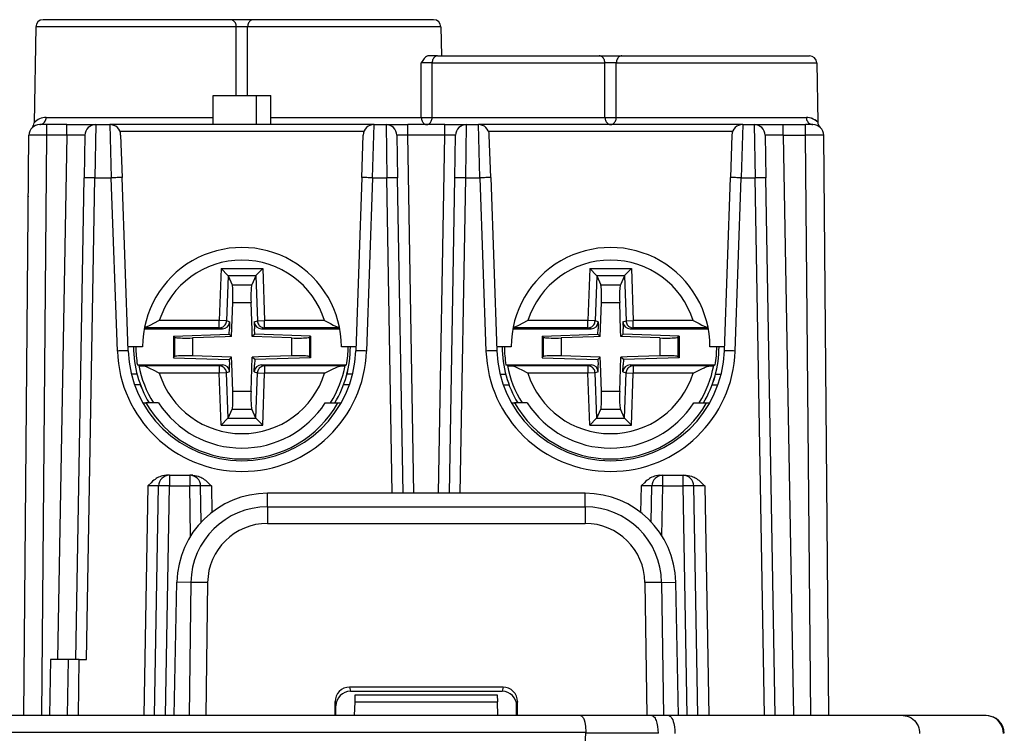
# Model space of a CAD drawing. Extents: x 0 to 420, y 0 to 297.
# Drawn here: x 142 to 169, y 45 to 65 of the extents above; entities that cross this region are included whole.
import ezdxf

# ---------------------------------------------------------------- set-up
doc = ezdxf.new("R2010")
doc.units = 0
doc.layers.get('0').update_dxf_attribs({"linetype": 'CONTINUOUS'})

msp = doc.modelspace()

# ---------------------------------------------------------------- linework, layer by layer
at = {"color": 7}
for p, q in [((148.049042, 64.99247), (142.860352, 64.99247)), ((148.678589, 64.99247), (148.049042, 64.99247)), ((153.667267, 64.99247), (148.678589, 64.99247)), ((142.660385, 64.795959), (142.614075, 62.142456)), ((148.206421, 64.795959), (142.660385, 64.795959)), ((148.207993, 62.892471), (148.206421, 64.795959)), ((148.519638, 62.892471), (148.52121, 64.795959)), ((153.867249, 64.795959), (148.52121, 64.795959)), ((153.867249, 64.795959), (153.881271, 63.99247)), ((153.325409, 62.288979), (153.324142, 63.795959)), ((153.776642, 63.99247), (153.526016, 63.99247)), ((153.624908, 62.288979), (153.626007, 63.795959)), ((153.626007, 63.795959), (158.406433, 63.795959)), ((153.776642, 63.99247), (158.249023, 63.99247)), ((158.249023, 63.99247), (158.878601, 63.99247)), ((158.407669, 62.288979), (158.406433, 63.795959)), ((158.719971, 62.288979), (158.721207, 63.795959)), ((158.721207, 63.795959), (164.267242, 63.795959)), ((158.878601, 63.99247), (164.067276, 63.99247)), ((164.267242, 63.795959), (164.295807, 62.159363)), ((147.563812, 62.092468), (147.563812, 62.892471)), ((147.563812, 62.892471), (148.763809, 62.892471)), ((148.763809, 62.092468), (148.763809, 62.892471)), ((148.763809, 62.892471), (149.163818, 62.892471)), ((149.163818, 62.092468), (149.163818, 62.892471)), ((142.946716, 62.288979), (147.563812, 62.288979)), ((149.163818, 62.288979), (153.325409, 62.288979)), ((153.624908, 62.288979), (158.407669, 62.288979)), ((158.719971, 62.288979), (163.979965, 62.288979)), ((142.967712, 62.092468), (142.768127, 62.092468)), ((143.517075, 62.092468), (142.967712, 62.092468)), ((142.967712, 61.797707), (142.967712, 62.092468)), ((143.517075, 62.092468), (144.316559, 62.092468)), ((143.517075, 61.797707), (143.517075, 62.092468)), ((144.316956, 62.092468), (144.296387, 60.618649)), ((144.316956, 62.092468), (144.707428, 62.092468)), ((144.707428, 62.092468), (144.748596, 60.618649)), ((152.020203, 62.092468), (144.707428, 62.092468)), ((151.739929, 61.899452), (144.987701, 61.899452)), ((151.979034, 60.618649), (152.020203, 62.092468)), ((152.020203, 62.092468), (152.350815, 62.092468)), ((152.350815, 62.092468), (152.371399, 60.618649)), ((152.35112, 62.092468), (152.950729, 62.092468)), ((153.976898, 62.092468), (152.950729, 62.092468)), ((152.950729, 61.797707), (152.950729, 62.092468)), ((153.976898, 62.092468), (154.576508, 62.092468)), ((153.976898, 61.797707), (153.976898, 62.092468)), ((154.556229, 60.618649), (154.576813, 62.092468)), ((154.576813, 62.092468), (154.907425, 62.092468)), ((154.948593, 60.618649), (154.907425, 62.092468)), ((162.2202, 62.092468), (154.907425, 62.092468)), ((161.939926, 61.899452), (155.187698, 61.899452)), ((162.2202, 62.092468), (162.179031, 60.618649)), ((162.2202, 62.092468), (162.540848, 62.092468)), ((162.540848, 62.092468), (162.561432, 60.618649)), ((162.54126, 62.092468), (163.340729, 62.092468)), ((163.340729, 62.092468), (163.95993, 62.092468)), ((163.340729, 61.797707), (163.340729, 62.092468)), ((164.1595, 62.092468), (163.95993, 62.092468)), ((163.95993, 61.797707), (163.95993, 62.092468)), ((142.327652, 45.74247), (142.467743, 61.79509)), ((142.827591, 45.74247), (142.967712, 61.797707)), ((143.517075, 61.797707), (142.967712, 61.797707)), ((143.517075, 61.797707), (143.263885, 47.292469)), ((144.016998, 61.797707), (143.996429, 60.618649)), ((145.007233, 61.80294), (145.048416, 60.623882)), ((151.679214, 60.623882), (151.720383, 61.80294)), ((152.650772, 61.797707), (152.671356, 60.618649)), ((153.976898, 61.797707), (152.950729, 61.797707)), ((153.123627, 51.892471), (152.950729, 61.797707)), ((153.804001, 51.892471), (153.976898, 61.797707)), ((154.256271, 60.618649), (154.276855, 61.797707)), ((155.248413, 60.623882), (155.207245, 61.80294)), ((161.92038, 61.80294), (161.879211, 60.623882)), ((162.840805, 61.797707), (162.861389, 60.618649)), ((163.340729, 61.797707), (163.95993, 61.797707)), ((163.340729, 61.797707), (163.620972, 45.74247)), ((164.100037, 45.74247), (163.95993, 61.797707)), ((164.599976, 45.74247), (164.4599, 61.79509)), ((143.763809, 47.292469), (143.996429, 60.618649)), ((144.063766, 47.292469), (144.296387, 60.618649)), ((144.296387, 60.618649), (144.748596, 60.618649)), ((144.915924, 55.827301), (144.748596, 60.618649)), ((145.215729, 55.832535), (145.048416, 60.623882)), ((151.679214, 60.623882), (151.511902, 55.832535)), ((151.979034, 60.618649), (151.811707, 55.827301)), ((151.979034, 60.618649), (152.371399, 60.618649)), ((152.523712, 51.892471), (152.371399, 60.618649)), ((152.823669, 51.892471), (152.671356, 60.618649)), ((154.103958, 51.892471), (154.256271, 60.618649)), ((154.403915, 51.892471), (154.556229, 60.618649)), ((154.556229, 60.618649), (154.948593, 60.618649)), ((154.948593, 60.618649), (155.115921, 55.827301)), ((155.248413, 60.623882), (155.415741, 55.832535)), ((161.711884, 55.832535), (161.879211, 60.623882)), ((162.011719, 55.827301), (162.179031, 60.618649)), ((162.179031, 60.618649), (162.561432, 60.618649)), ((162.821106, 45.74247), (162.561432, 60.618649)), ((163.121048, 45.74247), (162.861389, 60.618649)), ((142.452911, 60.096832), (142.453171, 60.112843)), ((147.786194, 58.110264), (147.735931, 56.668694)), ((147.786194, 58.110264), (148.941223, 58.110313)), ((147.977173, 57.913311), (147.786194, 58.110264)), ((148.750275, 57.913345), (148.941223, 58.110313)), ((148.941223, 58.110313), (148.991638, 56.668755)), ((157.986206, 58.110264), (157.935913, 56.668694)), ((157.986206, 58.110264), (159.141235, 58.110313)), ((158.177185, 57.913311), (157.986206, 58.110264)), ((158.950272, 57.913345), (159.141235, 58.110313)), ((159.141235, 58.110313), (159.19165, 56.668755)), ((147.978577, 57.910259), (147.935043, 56.661751)), ((147.977173, 57.913311), (148.750275, 57.913345)), ((147.977173, 57.913307), (147.978577, 57.910259)), ((147.978577, 57.910259), (148.09288, 57.662659)), ((148.748871, 57.910294), (148.634598, 57.662682)), ((148.750275, 57.913342), (148.748871, 57.910294)), ((148.748871, 57.910294), (148.792526, 56.661789)), ((158.178589, 57.910263), (158.13504, 56.661751)), ((158.177185, 57.913311), (158.950272, 57.913345)), ((158.177185, 57.913307), (158.178589, 57.910263)), ((158.178589, 57.910263), (158.292877, 57.662659)), ((158.948868, 57.910294), (158.834595, 57.662682)), ((158.950272, 57.913342), (158.948868, 57.910294)), ((158.948868, 57.910294), (158.992523, 56.661789)), ((148.09288, 57.662659), (148.634598, 57.662682)), ((158.292877, 57.662659), (158.834595, 57.662682)), ((148.078995, 56.227268), (148.111877, 57.170254)), ((148.111877, 57.170254), (148.615631, 57.170277)), ((148.642487, 56.402592), (148.615631, 57.170277)), ((158.278992, 56.227268), (158.311874, 57.170254)), ((158.311874, 57.170254), (158.815643, 57.170277)), ((158.842484, 56.402592), (158.815643, 57.170277)), ((147.735931, 56.668694), (146.076294, 56.668617)), ((147.935043, 56.661751), (147.735931, 56.668694)), ((147.735931, 56.468765), (147.735931, 56.668694)), ((148.792526, 56.661789), (148.991638, 56.668755)), ((150.651276, 56.668831), (148.991638, 56.668755)), ((148.991653, 56.468819), (148.991638, 56.668755)), ((157.935913, 56.668694), (156.276291, 56.668621)), ((158.13504, 56.661751), (157.935913, 56.668694)), ((157.935944, 56.468765), (157.935913, 56.668694)), ((158.992523, 56.661789), (159.19165, 56.668755)), ((160.851273, 56.668823), (159.19165, 56.668755)), ((159.19165, 56.468819), (159.19165, 56.668755)), ((145.659637, 56.442345), (147.823013, 56.442444)), ((147.735931, 56.468765), (145.664627, 56.46867)), ((147.823013, 56.442444), (147.735931, 56.468765)), ((148.023178, 56.635113), (147.935043, 56.661751)), ((148.011322, 56.294937), (148.016464, 56.442451)), ((148.023178, 56.635113), (148.016464, 56.442451)), ((148.648621, 56.227295), (148.642487, 56.402592)), ((148.704376, 56.635143), (148.792526, 56.661789)), ((148.704376, 56.635143), (148.711121, 56.442486)), ((148.716278, 56.294968), (148.711121, 56.442486)), ((148.904572, 56.442493), (148.991653, 56.468819)), ((148.904572, 56.442493), (151.067963, 56.442593)), ((151.062958, 56.468918), (148.991653, 56.468819)), ((155.859634, 56.442348), (158.02301, 56.442444)), ((157.935944, 56.468765), (155.864624, 56.468674)), ((158.02301, 56.442444), (157.935944, 56.468765)), ((158.223175, 56.635113), (158.13504, 56.661751)), ((158.211319, 56.294937), (158.216461, 56.442451)), ((158.223175, 56.635113), (158.216461, 56.442451)), ((158.848602, 56.227295), (158.842484, 56.402592)), ((158.904388, 56.635143), (158.992523, 56.661789)), ((158.904388, 56.635143), (158.911133, 56.442486)), ((158.91629, 56.294968), (158.911133, 56.442486)), ((159.104568, 56.442493), (159.19165, 56.468819)), ((159.104568, 56.442493), (161.267944, 56.442589)), ((161.262955, 56.46891), (159.19165, 56.468819)), ((146.468781, 56.240997), (148.011322, 56.294937)), ((146.468781, 56.240997), (146.49884, 56.211975)), ((146.468781, 56.240997), (146.468811, 55.643768)), ((146.49884, 56.211975), (146.498871, 55.672798)), ((147.903687, 56.221138), (146.996948, 56.18943)), ((146.996948, 56.18943), (146.996964, 55.695381)), ((148.078995, 56.227268), (147.903687, 56.221138)), ((148.011322, 56.294937), (148.078995, 56.227268)), ((148.716278, 56.294968), (148.648621, 56.227295)), ((149.730652, 56.18956), (148.648621, 56.227295)), ((150.25882, 56.241173), (148.716278, 56.294968)), ((149.730652, 56.18956), (149.730682, 55.695503)), ((150.25882, 56.241173), (150.22876, 56.212143)), ((150.22876, 56.212143), (150.228775, 55.672966)), ((150.25882, 56.241173), (150.25885, 55.64394)), ((156.668793, 56.241001), (158.211319, 56.294937)), ((156.668793, 56.241001), (156.698853, 56.211975)), ((156.668793, 56.241001), (156.668808, 55.643768)), ((156.698853, 56.211975), (156.698868, 55.672798)), ((158.103699, 56.221138), (157.196945, 56.189434)), ((157.196945, 56.189434), (157.19696, 55.695381)), ((158.278992, 56.227268), (158.103699, 56.221138)), ((158.211319, 56.294937), (158.278992, 56.227268)), ((158.91629, 56.294968), (158.848602, 56.227295)), ((159.930664, 56.189556), (158.848602, 56.227295)), ((160.458817, 56.241169), (158.91629, 56.294968)), ((159.930664, 56.189556), (159.930679, 55.695503)), ((160.458817, 56.241169), (160.428757, 56.212143)), ((160.428757, 56.212143), (160.428772, 55.672966)), ((160.458817, 56.241169), (160.458832, 55.643936)), ((145.613815, 55.942467), (145.211899, 55.942467)), ((151.515732, 55.942467), (151.113815, 55.942467)), ((155.813812, 55.942467), (155.411896, 55.942467)), ((161.715729, 55.942467), (161.313812, 55.942467)), ((146.468811, 55.643768), (146.498871, 55.672798)), ((146.468811, 55.643768), (148.011353, 55.589973)), ((148.07901, 55.657646), (146.996964, 55.695381)), ((148.011353, 55.589973), (148.07901, 55.657646)), ((148.011353, 55.589973), (148.01651, 55.442451)), ((148.085144, 55.482346), (148.07901, 55.657646)), ((148.615753, 54.714684), (148.648636, 55.657669)), ((148.823944, 55.663799), (148.648636, 55.657669)), ((148.716309, 55.590004), (148.648636, 55.657669)), ((148.716309, 55.590004), (148.711166, 55.442486)), ((150.25885, 55.64394), (148.716309, 55.590004)), ((149.730682, 55.695503), (148.823944, 55.663799)), ((150.25885, 55.64394), (150.228775, 55.672966)), ((156.668808, 55.643768), (156.698868, 55.672798)), ((156.668808, 55.643768), (158.211349, 55.589973)), ((158.279022, 55.657646), (157.19696, 55.695381)), ((158.211349, 55.589973), (158.279022, 55.657646)), ((158.211349, 55.589973), (158.216507, 55.442451)), ((158.285141, 55.482346), (158.279022, 55.657646)), ((158.81575, 54.714684), (158.848633, 55.657669)), ((159.023926, 55.663799), (158.848633, 55.657669)), ((158.916321, 55.590004), (158.848633, 55.657669)), ((158.916321, 55.590004), (158.911163, 55.442486)), ((160.458832, 55.643936), (158.916321, 55.590004)), ((159.930679, 55.695503), (159.023926, 55.663799)), ((160.458832, 55.643936), (160.428772, 55.672966)), ((145.469315, 55.442337), (147.823059, 55.442444)), ((145.511337, 55.423325), (145.469315, 55.442337)), ((147.735977, 55.416119), (145.617798, 55.416023)), ((147.823059, 55.442444), (147.735977, 55.416119)), ((147.735977, 55.416119), (147.735992, 55.216187)), ((148.023239, 55.249794), (148.01651, 55.442451)), ((148.111984, 54.714661), (148.085144, 55.482346)), ((148.704453, 55.249825), (148.711166, 55.442486)), ((148.904617, 55.442493), (151.258362, 55.442604)), ((148.904617, 55.442493), (148.991699, 55.416176)), ((151.109894, 55.416271), (148.991699, 55.416176)), ((148.991699, 55.416176), (148.991699, 55.216244)), ((151.216339, 55.423584), (151.258362, 55.442604)), ((155.669312, 55.442341), (158.023056, 55.442444)), ((155.711334, 55.423325), (155.669312, 55.442341)), ((157.935974, 55.416119), (155.81778, 55.416023)), ((158.023056, 55.442444), (157.935974, 55.416119)), ((157.935974, 55.416119), (157.935989, 55.216187)), ((158.223236, 55.249794), (158.216507, 55.442451)), ((158.311981, 54.714661), (158.285141, 55.482346)), ((158.904449, 55.249825), (158.911163, 55.442486)), ((159.104614, 55.442493), (161.458344, 55.442596)), ((159.104614, 55.442493), (159.191696, 55.416176)), ((161.309875, 55.416267), (159.191696, 55.416176)), ((159.191696, 55.416176), (159.191711, 55.216244)), ((161.416321, 55.423584), (161.458344, 55.442596)), ((145.459076, 55.192467), (145.304413, 55.192467)), ((147.735992, 55.216187), (146.076355, 55.21611)), ((147.935104, 55.223148), (147.735992, 55.216187)), ((147.786392, 53.774624), (147.735992, 55.216187)), ((148.023239, 55.249794), (147.935104, 55.223148)), ((147.97876, 53.974644), (147.935104, 55.223148)), ((148.704453, 55.249825), (148.792587, 55.22319)), ((148.749054, 53.974678), (148.792587, 55.22319)), ((148.792587, 55.22319), (148.991699, 55.216244)), ((148.941437, 53.774673), (148.991699, 55.216244)), ((150.651337, 55.21632), (148.991699, 55.216244)), ((151.423233, 55.192467), (151.268555, 55.192467)), ((155.50441, 55.192467), (155.659073, 55.192467)), ((157.935989, 55.216187), (156.276352, 55.21611)), ((158.135101, 55.223148), (157.935989, 55.216187)), ((157.986389, 53.774624), (157.935989, 55.216187)), ((158.223236, 55.249794), (158.135101, 55.223148)), ((158.178757, 53.974644), (158.135101, 55.223148)), ((158.904449, 55.249825), (158.992584, 55.223186)), ((158.949036, 53.974678), (158.992584, 55.223186)), ((158.992584, 55.223186), (159.191711, 55.216244)), ((159.141418, 53.774673), (159.191711, 55.216244)), ((160.851349, 55.216316), (159.191711, 55.216244)), ((161.468552, 55.192467), (161.62323, 55.192467)), ((145.553558, 54.892471), (145.393967, 54.892471)), ((151.333664, 54.892471), (151.174072, 54.892471)), ((155.593964, 54.892471), (155.753571, 54.892471)), ((161.374054, 54.892471), (161.533661, 54.892471)), ((148.111984, 54.714661), (148.615753, 54.714684)), ((158.311981, 54.714661), (158.81575, 54.714684)), ((145.621552, 54.392471), (145.708191, 54.392471)), ((146.058929, 54.392471), (145.708191, 54.392471)), ((147.97876, 53.974644), (148.093033, 54.22226)), ((148.093033, 54.22226), (148.63475, 54.222282)), ((148.749054, 53.974678), (148.63475, 54.222282)), ((150.668701, 54.392471), (151.01947, 54.392471)), ((151.01947, 54.392471), (151.106079, 54.392471)), ((155.821548, 54.392471), (155.908173, 54.392471)), ((156.258926, 54.392471), (155.908173, 54.392471)), ((158.178757, 53.974644), (158.29303, 54.22226)), ((158.29303, 54.22226), (158.834747, 54.222282)), ((158.949036, 53.974678), (158.834747, 54.222282)), ((160.868698, 54.392471), (161.219467, 54.392471)), ((161.219467, 54.392471), (161.306076, 54.392471)), ((147.977356, 53.971596), (147.786392, 53.774624)), ((147.977356, 53.971596), (147.97876, 53.974644)), ((147.977356, 53.971596), (148.750458, 53.971626)), ((148.750458, 53.971634), (148.749054, 53.974678)), ((148.750458, 53.971626), (148.941437, 53.774673)), ((158.177353, 53.971596), (157.986389, 53.774624)), ((158.177353, 53.971596), (158.178757, 53.974644)), ((158.177353, 53.971596), (158.950455, 53.971626)), ((158.950439, 53.971634), (158.949036, 53.974678)), ((158.950455, 53.971626), (159.141418, 53.774673)), ((147.786392, 53.774624), (148.941437, 53.774673)), ((157.986389, 53.774624), (159.141418, 53.774673)), ((146.358627, 52.392471), (146.275269, 52.392471)), ((146.358627, 52.392471), (146.920135, 52.392471)), ((146.358627, 52.392471), (146.358627, 52.097706)), ((147.003494, 52.392471), (146.920135, 52.392471)), ((146.920135, 52.392471), (146.920135, 52.097706)), ((159.924133, 52.392471), (160.007507, 52.392471)), ((160.007507, 52.392471), (160.569, 52.392471)), ((160.007507, 52.097706), (160.007507, 52.392471)), ((160.569, 52.392471), (160.652374, 52.392471)), ((160.569, 52.097706), (160.569, 52.392471)), ((145.758713, 52.097706), (145.647781, 45.74247)), ((145.947739, 45.74247), (146.05867, 52.097706)), ((146.247696, 45.74247), (146.358627, 52.097706)), ((146.358627, 52.097706), (146.920135, 52.097706)), ((146.94426, 50.715046), (146.920135, 52.097706)), ((147.237564, 51.096504), (147.220093, 52.097706)), ((147.520035, 52.097706), (147.532806, 51.365852)), ((159.407593, 52.097706), (159.394806, 51.365856)), ((159.690063, 51.096504), (159.70755, 52.097706)), ((159.983368, 50.715046), (160.007507, 52.097706)), ((160.007507, 52.097706), (160.569, 52.097706)), ((160.679932, 45.74247), (160.569, 52.097706)), ((160.979889, 45.74247), (160.868958, 52.097706)), ((161.168915, 52.097706), (161.279846, 45.74247)), ((157.856918, 51.892471), (149.070709, 51.892471)), ((149.070709, 51.518188), (149.070709, 51.892471)), ((157.856918, 51.518188), (157.856918, 51.892471)), ((149.070709, 51.518188), (149.070709, 51.059582)), ((149.070709, 51.518188), (157.856918, 51.518188)), ((157.856918, 51.518188), (157.856918, 51.059582)), ((149.070709, 51.059582), (157.856918, 51.059582)), ((146.484726, 45.74247), (146.562347, 49.436253)), ((146.951126, 49.429466), (146.562347, 49.436253)), ((146.951126, 49.429466), (146.899902, 45.74247)), ((147.414032, 49.425751), (147.362854, 45.74247)), ((159.513611, 49.425751), (159.564789, 45.74247)), ((159.976501, 49.429466), (160.36528, 49.436253)), ((159.976501, 49.429466), (160.02774, 45.74247)), ((160.442902, 45.74247), (160.36528, 49.436253)), ((143.063889, 47.292469), (143.036835, 45.74247)), ((143.563568, 47.292469), (143.063889, 47.292469)), ((143.536758, 45.74247), (143.563812, 47.292469)), ((143.86377, 47.292469), (143.563812, 47.292469)), ((143.836716, 45.74247), (143.86377, 47.292469)), ((143.86377, 47.292469), (144.063766, 47.292469)), ((151.340256, 46.532616), (151.363205, 46.417469)), ((155.587372, 46.532616), (151.340256, 46.532616)), ((151.363205, 46.417469), (155.564423, 46.417469)), ((151.492737, 46.12096), (151.499588, 46.316994)), ((151.499603, 46.317467), (155.428024, 46.317467)), ((155.42804, 46.316994), (155.434875, 46.12096)), ((155.587372, 46.532616), (155.564423, 46.417469)), ((150.940613, 45.74247), (150.940735, 46.132065)), ((150.940735, 46.132065), (150.963806, 46.016304)), ((151.479523, 45.74247), (151.492737, 46.12096)), ((151.492737, 46.12096), (155.434875, 46.12096)), ((155.448105, 45.74247), (155.434875, 46.12096)), ((155.986893, 46.132065), (155.963806, 46.016304)), ((155.987015, 45.74247), (155.986893, 46.132065)), ((150.963806, 45.74247), (150.963806, 46.016304)), ((155.963806, 45.74247), (155.963806, 46.016304)), ((157.735413, 45.74247), (126.692215, 45.74247)), ((159.708588, 45.74247), (157.735413, 45.74247)), ((160.171295, 45.74247), (159.708588, 45.74247)), ((166.658295, 45.74247), (160.171295, 45.74247)), ((168.957825, 45.74247), (166.658295, 45.74247)), ((157.88121, 45.279976), (126.546417, 45.279976)), ((157.88121, 45.279976), (157.880127, 45.259918)), ((159.876556, 45.259918), (157.880127, 45.259918)), ((159.877151, 45.246834), (159.876556, 45.259918))]:
    msp.add_line(p, q, dxfattribs=at)
for points in [[(148.206421, 64.795959), (148.204468, 64.824074), (148.199432, 64.851547), (148.191406, 64.877853), (148.180511, 64.902466), (148.167023, 64.924873), (148.151184, 64.944656), (148.133301, 64.961403), (148.11377, 64.974792), (148.092926, 64.984543), (148.071198, 64.990479), (148.049042, 64.99247)], [(148.678589, 64.99247), (148.656433, 64.990479), (148.634735, 64.984543), (148.613892, 64.974792), (148.59433, 64.961403), (148.576447, 64.944656), (148.560608, 64.924873), (148.547119, 64.902466), (148.536255, 64.877853), (148.528198, 64.851547), (148.523163, 64.824074), (148.52121, 64.795959)], [(153.526016, 63.99247), (153.50737, 63.990425), (153.489182, 63.984695), (153.466141, 63.972496), (153.444885, 63.956573), (153.425507, 63.938293), (153.405746, 63.916077), (153.387527, 63.892624), (153.365082, 63.860428), (153.324142, 63.795959)], [(153.776642, 63.99247), (153.755432, 63.990479), (153.73465, 63.984543), (153.714722, 63.974792), (153.696014, 63.961403), (153.678894, 63.944656), (153.663727, 63.924873), (153.650818, 63.902466), (153.640411, 63.877853), (153.632721, 63.851547), (153.627869, 63.824074), (153.626007, 63.795959)], [(158.406403, 63.795959), (158.404449, 63.824074), (158.399414, 63.851547), (158.391388, 63.877853), (158.380493, 63.902466), (158.367004, 63.924873), (158.351166, 63.944656), (158.333282, 63.961403), (158.313751, 63.974792), (158.292908, 63.984543), (158.271179, 63.990479), (158.249023, 63.99247)], [(158.878601, 63.99247), (158.856445, 63.990479), (158.834747, 63.984543), (158.813904, 63.974792), (158.794342, 63.961403), (158.776459, 63.944656), (158.76062, 63.924873), (158.747131, 63.902466), (158.736267, 63.877853), (158.72821, 63.851547), (158.723175, 63.824074), (158.721222, 63.795959)], [(142.767731, 62.092468), (142.792938, 62.09446), (142.817627, 62.100395), (142.841339, 62.110153), (142.863556, 62.123535), (142.883881, 62.140289), (142.901917, 62.160065), (142.917267, 62.18248), (142.929626, 62.207085), (142.938782, 62.233391), (142.944519, 62.260872), (142.946716, 62.288979)], [(153.325409, 62.288979), (153.327148, 62.262085), (153.331543, 62.235741), (153.338593, 62.210434), (153.348145, 62.186615), (153.359985, 62.164726), (153.373962, 62.145172), (153.389771, 62.128296), (153.407135, 62.11441), (153.425751, 62.103767), (153.445282, 62.096558), (153.465332, 62.092926), (153.485596, 62.092926), (153.505676, 62.096558), (153.525177, 62.103767), (153.543793, 62.11441), (153.561188, 62.128296), (153.576996, 62.145172), (153.590942, 62.164726), (153.602814, 62.186615), (153.612335, 62.210434), (153.619385, 62.235741), (153.62381, 62.262085), (153.625519, 62.288979)], [(158.407684, 62.288979), (158.409454, 62.262085), (158.414062, 62.235741), (158.421387, 62.210434), (158.431305, 62.186615), (158.443665, 62.164726), (158.458191, 62.145172), (158.47464, 62.128296), (158.492706, 62.11441), (158.512085, 62.103767), (158.532379, 62.096558), (158.553284, 62.092926), (158.574341, 62.092926), (158.595245, 62.096558), (158.61557, 62.103767), (158.634918, 62.11441), (158.653015, 62.128296), (158.669464, 62.145172), (158.68399, 62.164726), (158.69632, 62.186615), (158.706238, 62.210434), (158.713562, 62.235741), (158.71817, 62.262085), (158.719971, 62.288979)], [(163.97998, 62.288979), (163.982208, 62.260872), (163.987976, 62.233391), (163.997192, 62.207085), (164.009613, 62.18248), (164.025024, 62.160065), (164.043152, 62.140289), (164.063599, 62.123535), (164.085938, 62.110153), (164.109772, 62.100395), (164.134583, 62.09446), (164.159912, 62.092468)], [(144.296387, 60.618645), (144.253723, 60.619339), (144.211914, 60.619904), (144.171814, 60.620346), (144.134247, 60.620644), (144.100006, 60.620796), (144.069733, 60.620796), (144.044098, 60.620644), (144.02356, 60.620346), (144.008606, 60.619904), (143.999512, 60.619339), (143.996429, 60.618645)], [(145.048431, 60.623878), (145.045349, 60.624512), (145.036224, 60.624924), (145.021271, 60.625107), (145.000763, 60.625046), (144.975128, 60.624748), (144.944885, 60.624222), (144.910645, 60.623474), (144.873108, 60.62252), (144.833038, 60.621384), (144.79126, 60.620079), (144.748596, 60.618645)], [(151.979034, 60.618645), (151.936401, 60.620079), (151.894592, 60.621384), (151.854523, 60.62252), (151.816986, 60.623474), (151.782776, 60.624222), (151.752502, 60.624748), (151.726868, 60.625046), (151.70636, 60.625107), (151.691406, 60.624924), (151.682281, 60.624512), (151.67923, 60.623878)], [(152.671356, 60.618645), (152.668304, 60.619339), (152.65918, 60.619904), (152.644226, 60.620346), (152.623718, 60.620644), (152.598053, 60.620796), (152.56781, 60.620796), (152.533539, 60.620644), (152.495972, 60.620346), (152.455902, 60.619904), (152.414093, 60.619339), (152.371399, 60.618645)], [(154.556244, 60.618645), (154.51355, 60.619339), (154.471741, 60.619904), (154.431641, 60.620346), (154.394104, 60.620644), (154.359833, 60.620796), (154.32959, 60.620796), (154.303925, 60.620644), (154.283417, 60.620346), (154.268463, 60.619904), (154.259338, 60.619339), (154.256287, 60.618645)], [(155.248413, 60.623878), (155.245331, 60.624512), (155.236237, 60.624924), (155.221252, 60.625107), (155.200745, 60.625046), (155.17511, 60.624748), (155.144867, 60.624222), (155.110626, 60.623474), (155.07309, 60.62252), (155.03302, 60.621384), (154.991241, 60.620079), (154.948608, 60.618645)], [(162.179047, 60.618645), (162.136383, 60.620079), (162.094604, 60.621384), (162.054535, 60.62252), (162.016998, 60.623474), (161.982758, 60.624222), (161.952515, 60.624748), (161.92688, 60.625046), (161.906372, 60.625107), (161.891418, 60.624924), (161.882294, 60.624512), (161.879211, 60.623878)], [(162.861389, 60.618645), (162.858337, 60.619339), (162.849213, 60.619904), (162.834259, 60.620346), (162.813751, 60.620644), (162.788086, 60.620796), (162.757843, 60.620796), (162.723572, 60.620644), (162.686005, 60.620346), (162.645935, 60.619904), (162.604126, 60.619339), (162.561432, 60.618645)], [(148.111877, 57.17025), (148.113861, 57.239838), (148.11499, 57.308067), (148.115173, 57.373619), (148.114471, 57.435211), (148.112854, 57.491646), (148.110352, 57.541824), (148.107025, 57.58477), (148.102966, 57.619644), (148.098206, 57.645775), (148.092865, 57.662651)], [(148.634583, 57.662682), (148.629272, 57.645805), (148.624512, 57.619675), (148.620453, 57.584793), (148.617126, 57.541847), (148.614655, 57.491669), (148.613037, 57.435234), (148.612305, 57.373642), (148.612518, 57.308098), (148.613647, 57.239861), (148.615631, 57.170273)], [(158.311859, 57.17025), (158.313873, 57.239838), (158.314972, 57.308067), (158.315186, 57.373619), (158.314453, 57.435211), (158.312836, 57.491646), (158.310333, 57.541824), (158.307037, 57.58477), (158.302948, 57.619644), (158.298218, 57.645775), (158.292877, 57.662651)], [(158.834595, 57.662682), (158.829254, 57.645805), (158.824493, 57.619675), (158.820435, 57.584793), (158.817139, 57.541847), (158.814636, 57.491669), (158.813019, 57.435234), (158.812317, 57.373642), (158.8125, 57.308098), (158.813629, 57.239861), (158.815643, 57.170273)], [(146.076294, 56.668617), (145.912827, 56.585224), (145.835663, 56.546707), (145.776581, 56.518898), (145.746521, 56.505764), (145.701508, 56.488106), (145.666138, 56.476891)], [(150.651276, 56.668831), (150.814865, 56.585388), (150.89209, 56.546852), (150.951096, 56.519089), (150.98111, 56.505974), (151.026062, 56.48835), (151.061432, 56.477139)], [(156.276291, 56.668621), (156.112823, 56.585228), (156.03566, 56.546707), (155.976578, 56.518902), (155.946533, 56.505768), (155.90152, 56.48811), (155.86615, 56.476898)], [(160.851273, 56.668823), (161.014862, 56.585384), (161.092102, 56.546848), (161.151093, 56.519089), (161.181107, 56.505974), (161.226074, 56.48835), (161.261429, 56.477135)], [(147.735931, 56.468758), (147.763641, 56.470764), (147.790802, 56.476608), (147.816895, 56.486183), (147.8414, 56.499298), (147.863861, 56.515709), (147.88385, 56.53508), (147.90097, 56.557045), (147.914886, 56.581184), (147.925323, 56.607018), (147.932098, 56.634048), (147.935059, 56.661743)], [(148.792511, 56.661789), (148.795471, 56.634087), (148.802246, 56.607056), (148.812683, 56.581223), (148.826599, 56.557091), (148.843719, 56.535126), (148.863708, 56.515755), (148.8862, 56.499352), (148.910706, 56.486237), (148.936798, 56.476669), (148.963959, 56.470825), (148.991638, 56.468819)], [(157.935913, 56.468758), (157.963623, 56.470764), (157.990784, 56.476608), (158.016876, 56.486183), (158.041382, 56.499298), (158.063843, 56.515709), (158.083832, 56.53508), (158.100952, 56.557045), (158.114868, 56.581184), (158.125305, 56.60701), (158.13208, 56.634048), (158.13504, 56.661743)], [(158.992523, 56.661789), (158.995483, 56.634087), (159.002258, 56.607056), (159.012695, 56.581223), (159.026611, 56.557098), (159.043732, 56.535126), (159.063721, 56.515755), (159.086212, 56.499352), (159.110718, 56.486237), (159.13681, 56.476669), (159.163971, 56.470825), (159.19165, 56.468819)], [(146.498871, 56.211975), (146.510773, 56.205986), (146.533356, 56.200592), (146.566132, 56.195923), (146.608368, 56.19207), (146.659149, 56.189117), (146.717346, 56.187134), (146.781708, 56.186172), (146.850769, 56.186234), (146.923035, 56.187332), (146.996948, 56.18943)], [(149.730652, 56.18956), (149.804565, 56.187462), (149.876831, 56.186371), (149.945923, 56.18631), (150.010254, 56.187286), (150.068451, 56.189278), (150.119232, 56.19223), (150.161469, 56.196091), (150.194244, 56.20076), (150.216827, 56.206154), (150.22876, 56.212143)], [(156.698853, 56.211975), (156.710754, 56.205986), (156.733368, 56.2006), (156.766144, 56.195923), (156.80838, 56.192078), (156.859161, 56.189125), (156.917358, 56.187141), (156.981689, 56.186172), (157.050751, 56.186234), (157.123047, 56.187332), (157.19696, 56.189438)], [(159.930664, 56.18956), (160.004578, 56.187462), (160.076843, 56.186371), (160.145935, 56.18631), (160.210266, 56.187286), (160.268463, 56.189278), (160.319244, 56.19223), (160.361481, 56.196091), (160.394257, 56.20076), (160.41684, 56.206154), (160.428772, 56.212143)], [(145.215759, 55.832535), (145.212677, 55.833176), (145.203552, 55.833588), (145.188599, 55.833763), (145.168091, 55.833702), (145.142456, 55.833405), (145.112213, 55.83287), (145.077972, 55.832123), (145.040436, 55.831177), (145.000366, 55.830032), (144.958588, 55.828735), (144.915924, 55.827301)], [(146.996979, 55.695381), (146.923065, 55.697479), (146.8508, 55.698563), (146.781738, 55.698624), (146.717377, 55.697647), (146.65918, 55.695663), (146.608398, 55.692703), (146.566162, 55.68885), (146.533386, 55.684174), (146.510803, 55.678787), (146.498871, 55.672798)], [(150.22879, 55.672958), (150.216858, 55.678947), (150.194275, 55.684341), (150.161499, 55.689011), (150.119263, 55.692863), (150.068481, 55.695816), (150.010284, 55.6978), (149.945953, 55.698761), (149.876862, 55.6987), (149.804596, 55.697601), (149.730682, 55.695503)], [(151.811707, 55.827301), (151.769073, 55.828735), (151.727264, 55.830032), (151.687195, 55.831177), (151.649658, 55.832123), (151.615448, 55.83287), (151.585175, 55.833405), (151.55954, 55.833702), (151.539032, 55.833763), (151.524078, 55.833588), (151.514954, 55.833176), (151.511902, 55.832535)], [(155.415741, 55.832535), (155.412659, 55.833176), (155.403564, 55.833588), (155.38858, 55.833763), (155.368073, 55.833702), (155.342438, 55.833405), (155.312195, 55.83287), (155.277954, 55.832123), (155.240417, 55.831177), (155.200348, 55.830032), (155.158569, 55.828735), (155.115936, 55.827301)], [(157.19696, 55.695381), (157.123047, 55.697479), (157.050781, 55.698563), (156.98172, 55.698624), (156.917358, 55.697647), (156.859161, 55.695663), (156.80838, 55.692703), (156.766144, 55.68885), (156.733368, 55.684174), (156.710785, 55.678787), (156.698853, 55.672798)], [(160.428802, 55.672958), (160.41687, 55.678947), (160.394287, 55.684341), (160.361511, 55.689011), (160.319275, 55.692863), (160.268494, 55.695816), (160.210297, 55.6978), (160.145966, 55.698761), (160.076874, 55.6987), (160.004608, 55.697601), (159.930695, 55.695503)], [(162.011719, 55.827301), (161.969086, 55.828735), (161.927277, 55.830032), (161.887207, 55.831177), (161.84967, 55.832123), (161.81546, 55.83287), (161.785187, 55.833405), (161.759552, 55.833702), (161.739044, 55.833763), (161.724091, 55.833588), (161.714966, 55.833176), (161.711914, 55.832535)], [(146.076355, 55.21611), (145.913452, 55.299187), (145.837219, 55.337265), (145.774536, 55.366753), (145.742493, 55.380653), (145.694443, 55.399075), (145.667664, 55.407398), (145.641937, 55.413322), (145.617798, 55.416023)], [(147.93512, 55.223145), (147.932159, 55.250847), (147.925385, 55.277878), (147.914948, 55.303711), (147.901031, 55.327843), (147.883911, 55.349808), (147.863922, 55.369186), (147.841431, 55.385582), (147.816925, 55.398697), (147.790833, 55.408272), (147.763672, 55.414116), (147.735992, 55.416115)], [(148.991699, 55.416176), (148.963989, 55.414169), (148.936859, 55.408325), (148.910767, 55.39875), (148.88623, 55.385635), (148.86377, 55.369225), (148.843781, 55.349854), (148.82666, 55.327888), (148.812744, 55.303749), (148.802307, 55.277916), (148.795532, 55.250885), (148.792572, 55.22319)], [(150.651337, 55.21632), (150.81424, 55.299412), (150.890472, 55.337494), (150.953156, 55.366989), (150.985184, 55.38089), (151.033234, 55.399319), (151.060013, 55.407646), (151.085754, 55.413567), (151.109894, 55.416271)], [(156.276352, 55.21611), (156.113449, 55.299194), (156.037201, 55.337265), (155.974518, 55.366756), (155.942505, 55.380653), (155.89444, 55.399078), (155.867661, 55.407402), (155.841934, 55.413322), (155.81778, 55.416023)], [(158.135101, 55.223145), (158.132141, 55.250847), (158.125397, 55.277878), (158.114929, 55.303711), (158.101013, 55.327843), (158.083893, 55.349808), (158.063904, 55.369179), (158.041443, 55.385582), (158.016937, 55.398697), (157.990845, 55.408272), (157.963684, 55.414116), (157.935974, 55.416115)], [(159.191711, 55.416176), (159.164001, 55.414169), (159.136871, 55.408325), (159.110779, 55.39875), (159.086243, 55.385635), (159.063782, 55.369225), (159.043793, 55.349854), (159.026672, 55.327888), (159.012756, 55.303749), (159.002319, 55.277924), (158.995544, 55.250885), (158.992584, 55.22319)], [(160.851349, 55.216316), (161.014236, 55.299408), (161.090469, 55.337494), (161.153152, 55.366989), (161.185181, 55.38089), (161.233231, 55.399315), (161.26001, 55.407642), (161.285736, 55.413567), (161.309875, 55.416267)], [(148.093048, 54.22226), (148.098389, 54.239136), (148.103119, 54.265259), (148.107208, 54.30014), (148.110504, 54.343086), (148.113007, 54.393265), (148.114624, 54.449699), (148.115326, 54.511292), (148.115112, 54.576843), (148.114014, 54.645073), (148.112, 54.714661)], [(148.615753, 54.714684), (148.613739, 54.645096), (148.61264, 54.576866), (148.612427, 54.511314), (148.613159, 54.449722), (148.614777, 54.393288), (148.617279, 54.343109), (148.620575, 54.300163), (148.624664, 54.265289), (148.629395, 54.239159), (148.634735, 54.222282)], [(158.29303, 54.22226), (158.29837, 54.239136), (158.303131, 54.265259), (158.30719, 54.30014), (158.310516, 54.343086), (158.312988, 54.393265), (158.314606, 54.449699), (158.315308, 54.511292), (158.315125, 54.576843), (158.313995, 54.645073), (158.311981, 54.714661)], [(158.815765, 54.714676), (158.813751, 54.645096), (158.812653, 54.576859), (158.812439, 54.511307), (158.813171, 54.449722), (158.814789, 54.393288), (158.817291, 54.343109), (158.820587, 54.300163), (158.824677, 54.265282), (158.829407, 54.239151), (158.834747, 54.222275)], [(146.275269, 52.392471), (146.220612, 52.388855), (146.168457, 52.378899), (146.128448, 52.367058), (146.090714, 52.35257), (146.055252, 52.336025), (146.022034, 52.317951), (145.990936, 52.298782), (145.961777, 52.278854), (145.925568, 52.251572), (145.891815, 52.223759), (145.849823, 52.186302), (145.772217, 52.111183), (145.758713, 52.097706)], [(147.003494, 52.392471), (147.058151, 52.388855), (147.110306, 52.378899), (147.150299, 52.367058), (147.188049, 52.35257), (147.223495, 52.336029), (147.256714, 52.317951), (147.287811, 52.298782), (147.316986, 52.278854), (147.353195, 52.251572), (147.386932, 52.223759), (147.428925, 52.186302), (147.506531, 52.111183), (147.520035, 52.097706)], [(159.924133, 52.392471), (159.869476, 52.388855), (159.817322, 52.378899), (159.777328, 52.367058), (159.739594, 52.35257), (159.704132, 52.336029), (159.670914, 52.317951), (159.639816, 52.298782), (159.610657, 52.278854), (159.574432, 52.251572), (159.540695, 52.223759), (159.498703, 52.186302), (159.421082, 52.111183), (159.407593, 52.097706)], [(160.652374, 52.392471), (160.707031, 52.388855), (160.759186, 52.378899), (160.799164, 52.367058), (160.836914, 52.35257), (160.872375, 52.336025), (160.905579, 52.317951), (160.936676, 52.298782), (160.965851, 52.278854), (161.002075, 52.251572), (161.035797, 52.223759), (161.077789, 52.186302), (161.155411, 52.111183), (161.168915, 52.097706)], [(146.358643, 52.097702), (146.315948, 52.098396), (146.274139, 52.098969), (146.234039, 52.099403), (146.196503, 52.099701), (146.162231, 52.099854), (146.131989, 52.099854), (146.106323, 52.099701), (146.085815, 52.099403), (146.070862, 52.098969), (146.061737, 52.098396), (146.058685, 52.097702)], [(147.220093, 52.097702), (147.217041, 52.098396), (147.207916, 52.098969), (147.192963, 52.099403), (147.172455, 52.099701), (147.14679, 52.099854), (147.116547, 52.099854), (147.082275, 52.099701), (147.044708, 52.099403), (147.004639, 52.098969), (146.96283, 52.098396), (146.920135, 52.097702)], [(160.007507, 52.097702), (159.964844, 52.098396), (159.923035, 52.098969), (159.882935, 52.099403), (159.845367, 52.099701), (159.811127, 52.099854), (159.780853, 52.099854), (159.755219, 52.099701), (159.73468, 52.099403), (159.719727, 52.098969), (159.710632, 52.098396), (159.70755, 52.097702)], [(160.868958, 52.097702), (160.865906, 52.098396), (160.856781, 52.098969), (160.841827, 52.099403), (160.82132, 52.099701), (160.795654, 52.099854), (160.765411, 52.099854), (160.73114, 52.099701), (160.693573, 52.099403), (160.653503, 52.098969), (160.611694, 52.098396), (160.569, 52.097702)], [(147.414032, 49.425751), (147.34848, 49.42662), (147.284058, 49.427406), (147.221893, 49.428085), (147.163055, 49.42865), (147.108521, 49.429085), (147.059265, 49.42939), (147.016144, 49.429558), (146.979889, 49.429581), (146.951141, 49.429466)], [(159.976532, 49.429466), (159.947754, 49.429581), (159.911499, 49.429558), (159.868378, 49.42939), (159.819122, 49.429085), (159.764618, 49.42865), (159.70575, 49.428085), (159.643585, 49.427406), (159.579163, 49.42662), (159.513611, 49.425751)], [(157.735413, 45.74247), (157.753021, 45.738808), (157.770294, 45.727947), (157.786926, 45.71022), (157.798828, 45.692726), (157.810089, 45.671913), (157.829834, 45.623245), (157.846603, 45.565243), (157.860138, 45.499985), (157.867935, 45.448818), (157.873901, 45.395599), (157.878174, 45.338234), (157.880463, 45.279976)], [(159.708588, 45.74247), (159.719925, 45.741341), (159.731171, 45.737961), (159.743042, 45.731922), (159.7547, 45.723423), (159.776428, 45.700272), (159.796616, 45.668983), (159.810852, 45.640003), (159.823853, 45.607224), (159.835693, 45.570629), (159.8461, 45.53109), (159.862396, 45.445679), (159.87262, 45.354237), (159.87677, 45.259918)], [(160.171295, 45.74247), (160.183258, 45.741261), (160.19516, 45.737648), (160.20723, 45.731457), (160.219101, 45.722816), (160.241608, 45.698933), (160.262451, 45.666672), (160.28183, 45.62569), (160.298828, 45.577969), (160.313202, 45.524673), (160.322205, 45.481766), (160.329605, 45.436901), (160.3396, 45.34317), (160.343109, 45.246834)], [(166.658295, 45.74247), (166.715027, 45.738605), (166.770844, 45.727081), (166.82486, 45.708107), (166.876205, 45.68203), (166.924103, 45.6493), (166.968475, 45.60984), (167.007874, 45.564762), (167.041779, 45.514809), (167.069672, 45.460777), (167.091202, 45.403496), (167.104095, 45.353722), (167.112228, 45.302738), (167.115509, 45.251198)], [(169.435303, 45.25119), (169.429382, 45.321472), (169.414062, 45.390167), (169.389648, 45.455933), (169.356659, 45.517441), (169.315735, 45.573479), (169.26767, 45.622925), (169.21344, 45.664803), (169.154144, 45.698265), (169.090912, 45.722656), (169.025024, 45.737488), (168.957825, 45.74247)]]:
    msp.add_lwpolyline(points, dxfattribs=at)
for centre, radius, start, end in [((142.860352, 64.792473), 0.2, 90.000003, 178.999997), ((153.667267, 64.792473), 0.2, 1, 90.000003), ((148.363815, 58.956684), 5.841491, 88.456045, 91.543953), ((153.475021, 57.45253), 6.345297, 88.636417, 91.362509), ((158.563812, 57.956684), 5.841491, 88.456045, 91.543953), ((164.067276, 63.792473), 0.2, 1, 90.000003), ((142.414093, 62.14595), 0.2, 315.012208, 359.000046), ((142.950012, 61.831589), 0.457574, 90.413099, 137.220768), ((153.475098, 68.721977), 6.434809, 268.667031, 271.334009), ((158.563812, 68.228867), 5.942027, 268.494166, 271.505829), ((163.977188, 61.83345), 0.455671, 45.64834, 89.650679), ((163.972107, 61.825325), 0.465129, 45.899465, 70.793408), ((164.495789, 62.162857), 0.2, 180.999989, 227.796457), ((142.767731, 61.792473), 0.3, 90.000003, 179.499994), ((144.316956, 61.792473), 0.3, 90.000003, 178.999997), ((144.707428, 61.792473), 0.3, 2, 90.000003), ((152.020203, 61.792473), 0.3, 90.000003, 178.000003), ((152.350815, 61.792473), 0.3, 1, 90.000003), ((154.576813, 61.792473), 0.3, 90.000003, 178.999997), ((154.907425, 61.792473), 0.3, 2, 90.000003), ((162.2202, 61.792473), 0.3, 90.000003, 178.000003), ((162.540848, 61.792473), 0.3, 1, 90.000003), ((164.159912, 61.792473), 0.3, 0.5, 90.000003), ((142.753571, 47.015781), 14.782874, 89.170032, 91.106671), ((143.808716, 47.084076), 14.715903, 89.189942, 91.135494), ((152.775742, 56.501678), 5.298304, 88.107582, 91.350099), ((154.151184, 56.658356), 5.141647, 88.599124, 91.942126), ((163.049103, 47.084126), 14.715854, 88.864504, 90.810063), ((164.17453, 47.083221), 14.715436, 88.889748, 90.83554), ((148.363815, 55.942467), 2.75, 0, 180.000005), ((158.563812, 55.942467), 2.75, 360, 180.000005), ((148.363815, 55.942467), 2.400014, 17.616704, 162.387816), ((158.563812, 55.942467), 2.400014, 17.616649, 162.387761), ((147.823486, 56.642376), 0.199873, 269.866133, 357.917046), ((148.904083, 56.642426), 0.199873, 182.088175, 270.139094), ((158.023483, 56.642376), 0.199873, 269.866078, 357.916991), ((159.10408, 56.642426), 0.199873, 182.08812, 270.13904), ((148.363815, 55.942467), 3, 179.999978, 211.108911), ((148.363815, 55.942467), 2.999726, 179.999991, 211.11208), ((148.363815, 55.942467), 2.937385, 179.999991, 189.803188), ((148.363815, 55.942467), 2.999726, 328.887925, 0.000006), ((148.363815, 55.942467), 3, 328.891087, 359.999995), ((148.363815, 55.942467), 2.937385, 350.202036, 0.000004), ((158.563812, 55.942467), 3, 179.999978, 211.108911), ((158.563812, 55.942467), 2.999726, 179.999991, 211.11208), ((158.563812, 55.942467), 2.937385, 179.999991, 189.803133), ((158.563812, 55.942467), 2.999726, 328.887925, 0.000006), ((158.563812, 55.942467), 3, 328.891087, 359.999995), ((158.563812, 55.942467), 2.937385, 350.201981, 0.000004), ((148.363815, 55.947704), 3.45, 181.999997, 358), ((148.363815, 55.942467), 3.15, 181.999997, 358), ((158.563812, 55.947704), 3.45, 181.999997, 358), ((158.563812, 55.942467), 3.15, 181.999997, 358), ((145.612045, 56.205849), 0.789381, 262.666826, 270.41655), ((148.363815, 55.942467), 2.899328, 190.314851, 212.31724), ((147.823547, 55.242516), 0.199873, 2.088178, 90.139092), ((148.904144, 55.242561), 0.199873, 89.866131, 177.917043), ((148.363815, 55.942467), 2.899328, 327.682765, 349.690378), ((151.115555, 56.2061), 0.789381, 269.58867, 277.338394), ((155.812042, 56.205849), 0.789381, 262.666772, 270.416496), ((158.563812, 55.942467), 2.899328, 190.314796, 212.31724), ((158.023544, 55.242516), 0.199873, 2.088124, 90.139038), ((159.104156, 55.242561), 0.199873, 89.866076, 177.916989), ((158.563812, 55.942467), 2.899328, 327.682765, 349.690324), ((161.315552, 56.206097), 0.789381, 269.588615, 277.338339), ((148.363815, 55.942467), 2.400014, 197.616706, 342.388519), ((158.563812, 55.942467), 2.400014, 197.616651, 342.388465), ((148.363831, 55.89246), 3.049979, 209.459284, 330.540865), ((148.363815, 55.892471), 2.75, 213.055734, 326.944268), ((158.563812, 55.892502), 3.050014, 209.459721, 330.540288), ((158.563812, 55.892471), 2.75, 213.055734, 326.944268), ((146.358627, 52.092468), 0.3, 90.000003, 178.999997), ((146.920135, 52.092468), 0.3, 1, 90.000003), ((160.007507, 52.092468), 0.3, 90.000003, 178.999997), ((160.569, 52.092468), 0.3, 1, 90.000003), ((145.933701, 46.801697), 5.298284, 88.6499, 91.892429), ((147.345764, 46.958351), 5.141648, 88.057872, 91.400874), ((159.581863, 46.958351), 5.14165, 88.599124, 91.942126), ((160.993927, 46.801697), 5.298282, 88.107576, 91.350099), ((149.070709, 49.383549), 2.508921, 90.000201, 178.796321), ((157.856903, 49.383549), 2.508921, 1.203676, 89.999798), ((149.070709, 49.398376), 2.119818, 90.000194, 179.159578), ((157.856903, 49.398376), 2.119818, 0.84042, 89.999804), ((149.070709, 49.402737), 1.656845, 90.00018, 179.204124), ((157.856903, 49.402737), 1.656846, 0.795875, 89.999798), ((151.34079, 46.132732), 0.399962, 90.078297, 180.095918), ((151.364075, 46.017479), 0.400119, 90.125145, 180.167635), ((155.563553, 46.017479), 0.400119, 359.83236, 89.874853), ((155.586823, 46.132732), 0.399962, 359.904075, 89.921701), ((168.957825, 45.24247), 0.5, 1.357232, 90.000003), ((-1874.23877, 154.177765), 2035.035731, 356.640553, 356.931987)]:
    msp.add_arc(centre, radius, start, end, dxfattribs=at)

doc.saveas('drawing.dxf')
